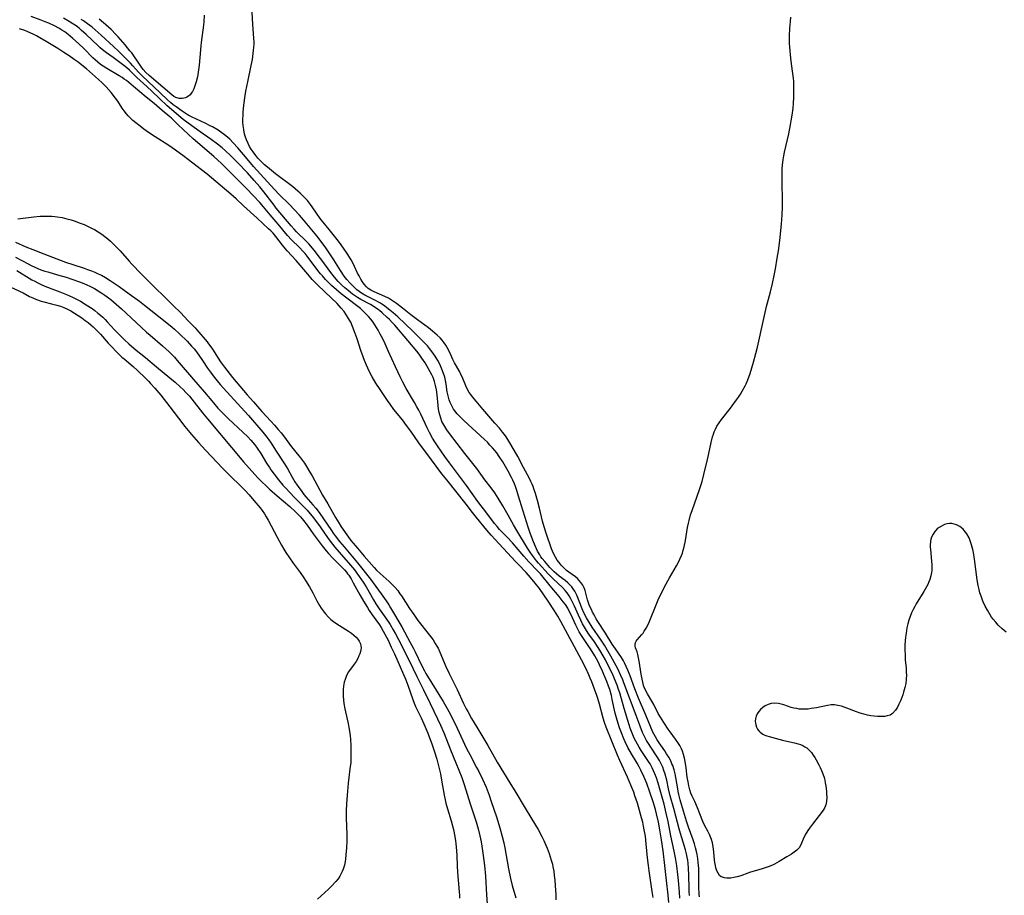
# Model space of a CAD drawing. Units: inches. Extents: x 2098843 to 2104224, y 159616 to 165068.
# Drawn here: x 2101343 to 2101544, y 161222 to 161401 of the extents above; entities that cross this region are included whole.
import ezdxf

# ---------------------------------------------------------------- set-up
doc = ezdxf.new("R2010")
doc.units = ezdxf.units.IN
doc.header["$MEASUREMENT"] = 0
doc.layers.add('c_18_T15S_R20E', color=110, linetype='Continuous')

msp = doc.modelspace()

# ---------------------------------------------------------------- linework, layer by layer
at = {"layer": 'c_18_T15S_R20E'}
for points in [[(2101481.88, 161221.78, 962), (2101481.81, 161222.27, 962), (2101481.76, 161222.8, 962), (2101481.73, 161223.35, 962), (2101481.73, 161225.77, 962), (2101481.68, 161227.56, 962), (2101481.59, 161228.8, 962), (2101481.5, 161229.62, 962), (2101481.37, 161230.43, 962), (2101481.24, 161231.06, 962), (2101481.04, 161231.82, 962), (2101480.81, 161232.58, 962), (2101480.53, 161233.42, 962), (2101479.61, 161235.98, 962), (2101479.19, 161237.22, 962), (2101478.57, 161239.26, 962), (2101477.92, 161241.55, 962), (2101477.64, 161242.67, 962), (2101477.51, 161243.26, 962), (2101477.4, 161243.85, 962), (2101477.04, 161246.13, 962), (2101476.88, 161246.9, 962), (2101476.67, 161247.73, 962), (2101476.4, 161248.55, 962), (2101476.24, 161248.93, 962), (2101475.98, 161249.52, 962), (2101475.58, 161250.26, 962), (2101475.14, 161250.98, 962), (2101474.75, 161251.58, 962), (2101473.65, 161253.17, 962), (2101473.24, 161253.79, 962), (2101472.86, 161254.43, 962), (2101472.35, 161255.38, 962), (2101471.84, 161256.52, 962), (2101470.91, 161258.81, 962), (2101469.4, 161262.33, 962), (2101468.65, 161264.23, 962), (2101467.69, 161266.88, 962), (2101467.25, 161268.03, 962), (2101466.92, 161268.8, 962), (2101466.55, 161269.54, 962), (2101466.36, 161269.89, 962), (2101465.93, 161270.59, 962), (2101464.7, 161272.34, 962), (2101464.05, 161273.33, 962), (2101462.68, 161275.55, 962), (2101461.15, 161277.93, 962), (2101460.81, 161278.5, 962), (2101460.35, 161279.3, 962), (2101460.07, 161279.84, 962), (2101459.81, 161280.37, 962), (2101459.45, 161281.16, 962), (2101459.15, 161281.94, 962), (2101459.02, 161282.34, 962), (2101458.88, 161282.88, 962), (2101458.55, 161284.23, 962), (2101458.34, 161284.82, 962), (2101458.08, 161285.35, 962), (2101457.68, 161285.92, 962), (2101457.33, 161286.32, 962), (2101456.95, 161286.68, 962), (2101456.54, 161287.02, 962), (2101455.18, 161288.02, 962), (2101454.75, 161288.36, 962), (2101454.35, 161288.72, 962), (2101453.99, 161289.07, 962), (2101453.65, 161289.44, 962), (2101453.24, 161289.94, 962), (2101452.85, 161290.47, 962), (2101452.48, 161291.04, 962), (2101452.21, 161291.53, 962), (2101451.87, 161292.26, 962), (2101451.66, 161292.79, 962), (2101450.58, 161295.94, 962), (2101450.15, 161297.26, 962), (2101449.84, 161298.42, 962), (2101449.2, 161301.07, 962), (2101448.81, 161302.59, 962), (2101448.4, 161304.05, 962), (2101448.11, 161304.97, 962), (2101447.93, 161305.46, 962), (2101447.74, 161305.95, 962), (2101447.49, 161306.52, 962), (2101447.22, 161307.08, 962), (2101445.98, 161309.33, 962), (2101444.8, 161311.58, 962), (2101444.08, 161312.86, 962), (2101442.97, 161314.72, 962), (2101442.42, 161315.59, 962), (2101442.08, 161316.09, 962), (2101441.72, 161316.57, 962), (2101441.05, 161317.38, 962), (2101440.15, 161318.4, 962), (2101437.69, 161321.26, 962), (2101436.33, 161322.9, 962), (2101435.57, 161323.78, 962), (2101435.21, 161324.22, 962), (2101434.91, 161324.63, 962), (2101434.48, 161325.4, 962), (2101434.2, 161326.01, 962), (2101433.46, 161327.8, 962), (2101433.22, 161328.34, 962), (2101432.96, 161328.87, 962), (2101431.93, 161330.66, 962), (2101431.59, 161331.36, 962), (2101430.94, 161332.8, 962), (2101430.44, 161333.8, 962), (2101430.15, 161334.31, 962), (2101429.83, 161334.79, 962), (2101429.42, 161335.3, 962), (2101428.96, 161335.78, 962), (2101428.4, 161336.31, 962), (2101427.43, 161337.16, 962), (2101426.62, 161337.79, 962), (2101424.37, 161339.43, 962), (2101423.01, 161340.49, 962), (2101421.32, 161341.84, 962), (2101420.11, 161342.77, 962), (2101419.28, 161343.35, 962), (2101418.87, 161343.61, 962), (2101418.45, 161343.85, 962), (2101417.67, 161344.23, 962), (2101415.53, 161345.14, 962), (2101414.87, 161345.48, 962), (2101414.28, 161345.87, 962), (2101413.96, 161346.15, 962), (2101413.48, 161346.7, 962), (2101413.14, 161347.2, 962), (2101412.82, 161347.73, 962), (2101412.44, 161348.41, 962), (2101412.15, 161349, 962), (2101411.55, 161350.31, 962), (2101411.25, 161350.93, 962), (2101410.82, 161351.72, 962), (2101410.02, 161353, 962), (2101409.29, 161354.09, 962), (2101408.47, 161355.24, 962), (2101407.99, 161355.85, 962), (2101406.37, 161357.84, 962), (2101404.76, 161359.78, 962), (2101404.49, 161360.13, 962), (2101403.74, 161361.2, 962), (2101402.86, 161362.51, 962), (2101402.52, 161362.99, 962), (2101401.91, 161363.77, 962), (2101401.53, 161364.21, 962), (2101401.12, 161364.63, 962), (2101400.47, 161365.25, 962), (2101399.99, 161365.68, 962), (2101398.85, 161366.61, 962), (2101395.39, 161369.24, 962), (2101393.77, 161370.57, 962), (2101393.19, 161371.07, 962), (2101392.62, 161371.58, 962), (2101392.21, 161372, 962), (2101391.84, 161372.41, 962), (2101391.4, 161372.95, 962), (2101390.85, 161373.71, 962), (2101390.48, 161374.26, 962), (2101390.13, 161374.82, 962), (2101389.81, 161375.42, 962), (2101389.5, 161376.13, 962), (2101389.25, 161376.87, 962), (2101389.05, 161377.62, 962), (2101388.93, 161378.23, 962), (2101388.82, 161379.06, 962), (2101388.78, 161379.75, 962), (2101388.78, 161380.44, 962), (2101388.8, 161381.13, 962), (2101388.83, 161381.77, 962), (2101388.98, 161383.22, 962), (2101389.24, 161385.2, 962), (2101389.38, 161386.11, 962), (2101389.54, 161387.03, 962), (2101389.74, 161387.99, 962), (2101390.46, 161391.28, 962), (2101390.7, 161392.52, 962), (2101390.8, 161393.16, 962), (2101390.95, 161394.34, 962), (2101391.01, 161395.06, 962), (2101391.04, 161395.6, 962), (2101391.04, 161396.13, 962), (2101391.02, 161396.83, 962), (2101390.78, 161399.76, 962), (2101390.6, 161403.33, 962)], [(2101475.61, 161220.63, 956), (2101475.43, 161222.17, 956), (2101475.13, 161225.15, 956), (2101474.76, 161228.18, 956), (2101474.41, 161231.17, 956), (2101474.12, 161233.4, 956), (2101473.79, 161235.48, 956), (2101473.5, 161237.01, 956), (2101473.1, 161238.73, 956), (2101472.85, 161239.63, 956), (2101472.4, 161241.15, 956), (2101471.74, 161243.16, 956), (2101471.11, 161244.89, 956), (2101470.5, 161246.33, 956), (2101469.89, 161247.62, 956), (2101469.52, 161248.32, 956), (2101469.13, 161249.03, 956), (2101468, 161250.95, 956), (2101467.27, 161252.28, 956), (2101466.7, 161253.44, 956), (2101466.42, 161254.04, 956), (2101465.95, 161255.21, 956), (2101465.55, 161256.28, 956), (2101465.26, 161257.15, 956), (2101464.92, 161258.27, 956), (2101464.67, 161259.27, 956), (2101464.07, 161262.05, 956), (2101463.88, 161262.84, 956), (2101463.54, 161264.07, 956), (2101463.32, 161264.74, 956), (2101462.95, 161265.73, 956), (2101462.38, 161267.14, 956), (2101462.08, 161267.83, 956), (2101461.49, 161269.11, 956), (2101461.17, 161269.74, 956), (2101460.51, 161270.92, 956), (2101459.6, 161272.39, 956), (2101459.18, 161273.04, 956), (2101458.07, 161274.67, 956), (2101457.68, 161275.28, 956), (2101457.35, 161275.83, 956), (2101457.05, 161276.39, 956), (2101456.64, 161277.21, 956), (2101455.6, 161279.47, 956), (2101455.31, 161280.06, 956), (2101454.99, 161280.63, 956), (2101454.51, 161281.38, 956), (2101454.09, 161281.98, 956), (2101453.68, 161282.51, 956), (2101453.26, 161283.03, 956), (2101451.41, 161285.22, 956), (2101449.42, 161287.66, 956), (2101448.84, 161288.3, 956), (2101447.07, 161290.14, 956), (2101446.06, 161291.28, 956), (2101443.71, 161294.01, 956), (2101442.64, 161295.15, 956), (2101441.09, 161296.73, 956), (2101440.6, 161297.28, 956), (2101440.08, 161297.92, 956), (2101438.48, 161300.06, 956), (2101436.68, 161302.4, 956), (2101434.35, 161305.67, 956), (2101430.89, 161310.31, 956), (2101429.96, 161311.61, 956), (2101428.46, 161313.77, 956), (2101427.9, 161314.6, 956), (2101427.45, 161315.31, 956), (2101426.8, 161316.47, 956), (2101426.31, 161317.44, 956), (2101425.02, 161320.21, 956), (2101424.6, 161321.06, 956), (2101424.24, 161321.74, 956), (2101423.76, 161322.6, 956), (2101422.07, 161325.47, 956), (2101421.37, 161326.77, 956), (2101420.86, 161327.8, 956), (2101419.89, 161329.84, 956), (2101418.41, 161333.16, 956), (2101417.78, 161334.53, 956), (2101417.28, 161335.57, 956), (2101416.77, 161336.55, 956), (2101416.33, 161337.34, 956), (2101415.65, 161338.43, 956), (2101415.29, 161338.97, 956), (2101414.85, 161339.56, 956), (2101414.38, 161340.12, 956), (2101413.79, 161340.77, 956), (2101413.18, 161341.38, 956), (2101412.76, 161341.75, 956), (2101412.23, 161342.17, 956), (2101409.96, 161343.84, 956), (2101408.81, 161344.74, 956), (2101407.83, 161345.59, 956), (2101406.85, 161346.47, 956), (2101406.28, 161347.02, 956), (2101405.61, 161347.7, 956), (2101404.97, 161348.4, 956), (2101404.61, 161348.83, 956), (2101404.05, 161349.53, 956), (2101401.84, 161352.46, 956), (2101401.43, 161352.97, 956), (2101401.01, 161353.47, 956), (2101400.28, 161354.23, 956), (2101398.67, 161355.78, 956), (2101397.88, 161356.62, 956), (2101395.93, 161358.95, 956), (2101394.3, 161360.86, 956), (2101392.95, 161362.49, 956), (2101392.2, 161363.37, 956), (2101390.94, 161364.72, 956), (2101389.41, 161366.28, 956), (2101385.94, 161369.77, 956), (2101384.32, 161371.37, 956), (2101383.66, 161372, 956), (2101382.82, 161372.75, 956), (2101378.63, 161376.37, 956), (2101375.57, 161379.2, 956), (2101374.23, 161380.56, 956), (2101373.89, 161380.87, 956), (2101372.28, 161382.17, 956), (2101370.7, 161383.54, 956), (2101369.05, 161384.87, 956), (2101366.48, 161387.02, 956), (2101365.01, 161388.22, 956), (2101364.59, 161388.54, 956), (2101364.16, 161388.84, 956), (2101363.55, 161389.22, 956), (2101361.04, 161390.68, 956), (2101360.3, 161391.16, 956), (2101359.76, 161391.53, 956), (2101359.19, 161391.98, 956), (2101358.64, 161392.46, 956), (2101358.2, 161392.87, 956), (2101356.32, 161394.75, 956), (2101355.23, 161395.79, 956), (2101354.12, 161396.82, 956), (2101353.15, 161397.65, 956), (2101352.47, 161398.15, 956), (2101351.88, 161398.55, 956), (2101351.26, 161398.91, 956), (2101350.33, 161399.4, 956), (2101349.17, 161399.93, 956), (2101348.48, 161400.22, 956), (2101347.44, 161400.62, 956), (2101345.63, 161401.29, 956)], [(2101477.87, 161221.55, 958), (2101477.74, 161222.75, 958), (2101477.56, 161225.16, 958), (2101477.45, 161226.35, 958), (2101477.22, 161228.15, 958), (2101476.97, 161229.74, 958), (2101476.71, 161231.13, 958), (2101476.03, 161234.21, 958), (2101475.43, 161237.17, 958), (2101475.07, 161238.85, 958), (2101474.63, 161240.67, 958), (2101473.84, 161243.57, 958), (2101473.44, 161244.95, 958), (2101473.07, 161246.08, 958), (2101472.75, 161246.89, 958), (2101472.49, 161247.5, 958), (2101472.21, 161248.09, 958), (2101471.76, 161248.92, 958), (2101471.45, 161249.43, 958), (2101469.97, 161251.67, 958), (2101469.57, 161252.31, 958), (2101469.22, 161252.91, 958), (2101468.89, 161253.51, 958), (2101468.55, 161254.16, 958), (2101468.24, 161254.83, 958), (2101467.98, 161255.48, 958), (2101467.74, 161256.16, 958), (2101467.51, 161256.85, 958), (2101466.51, 161260.2, 958), (2101465.58, 161263.42, 958), (2101465.36, 161264.11, 958), (2101465.07, 161264.95, 958), (2101464.55, 161266.28, 958), (2101464.09, 161267.3, 958), (2101463.26, 161268.99, 958), (2101462.66, 161270.14, 958), (2101462.2, 161270.97, 958), (2101461.54, 161272.11, 958), (2101461.06, 161272.87, 958), (2101460.42, 161273.8, 958), (2101459.31, 161275.35, 958), (2101458.78, 161276.14, 958), (2101458.4, 161276.76, 958), (2101458, 161277.49, 958), (2101457.63, 161278.23, 958), (2101457.17, 161279.24, 958), (2101456.35, 161281.1, 958), (2101455.92, 161282.01, 958), (2101455.65, 161282.54, 958), (2101455.28, 161283.17, 958), (2101454.87, 161283.77, 958), (2101454.47, 161284.27, 958), (2101453.93, 161284.85, 958), (2101452.03, 161286.64, 958), (2101451.03, 161287.68, 958), (2101449.02, 161289.87, 958), (2101448.62, 161290.34, 958), (2101448.2, 161290.86, 958), (2101447.8, 161291.41, 958), (2101447.33, 161292.1, 958), (2101446.81, 161292.92, 958), (2101444.6, 161296.53, 958), (2101443.96, 161297.65, 958), (2101442.86, 161299.65, 958), (2101441.78, 161301.52, 958), (2101440.83, 161303.1, 958), (2101440.11, 161304.2, 958), (2101439.4, 161305.19, 958), (2101438.12, 161306.84, 958), (2101436.43, 161309.13, 958), (2101434, 161312.21, 958), (2101430.87, 161316.25, 958), (2101430.34, 161316.99, 958), (2101429.9, 161317.69, 958), (2101429.51, 161318.41, 958), (2101429.35, 161318.75, 958), (2101429.1, 161319.41, 958), (2101428.89, 161320.08, 958), (2101428.77, 161320.57, 958), (2101428.65, 161321.24, 958), (2101428.55, 161321.99, 958), (2101428.35, 161324.13, 958), (2101428.21, 161325.16, 958), (2101428.05, 161326.03, 958), (2101427.82, 161326.87, 958), (2101427.52, 161327.67, 958), (2101427.26, 161328.25, 958), (2101426.61, 161329.48, 958), (2101425.91, 161330.68, 958), (2101425.26, 161331.66, 958), (2101424.7, 161332.43, 958), (2101424.23, 161333.06, 958), (2101422.42, 161335.24, 958), (2101419.72, 161338.36, 958), (2101419.2, 161338.94, 958), (2101418.63, 161339.52, 958), (2101418.17, 161339.96, 958), (2101417.17, 161340.87, 958), (2101416.62, 161341.33, 958), (2101416.19, 161341.66, 958), (2101415.34, 161342.21, 958), (2101414.75, 161342.56, 958), (2101412.8, 161343.63, 958), (2101412.14, 161344.03, 958), (2101411.12, 161344.71, 958), (2101410.21, 161345.41, 958), (2101409.53, 161346, 958), (2101408.87, 161346.62, 958), (2101408.22, 161347.28, 958), (2101407.45, 161348.15, 958), (2101406.67, 161349.12, 958), (2101404.86, 161351.63, 958), (2101404.34, 161352.32, 958), (2101403.58, 161353.31, 958), (2101402.63, 161354.47, 958), (2101402.2, 161354.95, 958), (2101401.75, 161355.42, 958), (2101399.7, 161357.43, 958), (2101399.2, 161357.95, 958), (2101398.61, 161358.63, 958), (2101395.57, 161362.25, 958), (2101395.11, 161362.82, 958), (2101393.06, 161365.52, 958), (2101392.25, 161366.54, 958), (2101391.09, 161367.86, 958), (2101389.67, 161369.43, 958), (2101387.65, 161371.55, 958), (2101386.27, 161372.95, 958), (2101385.2, 161373.94, 958), (2101384.54, 161374.5, 958), (2101383.56, 161375.28, 958), (2101382.28, 161376.22, 958), (2101380.04, 161377.79, 958), (2101377.58, 161379.54, 958), (2101376.56, 161380.32, 958), (2101373.32, 161383.11, 958), (2101371.79, 161384.57, 958), (2101370.24, 161386.01, 958), (2101369.16, 161387.05, 958), (2101367.17, 161388.88, 958), (2101365.62, 161390.39, 958), (2101365.09, 161390.86, 958), (2101364.52, 161391.32, 958), (2101363.4, 161392.16, 958), (2101362.33, 161392.94, 958), (2101360.98, 161393.89, 958), (2101360.42, 161394.31, 958), (2101359.68, 161394.92, 958), (2101359.27, 161395.3, 958), (2101356.84, 161397.61, 958), (2101355.81, 161398.54, 958), (2101355.36, 161398.91, 958), (2101354.75, 161399.37, 958), (2101354.12, 161399.81, 958), (2101353.36, 161400.28, 958), (2101352.2, 161400.94, 958)], [(2101479.84, 161222.06, 960), (2101479.76, 161222.92, 960), (2101479.74, 161223.43, 960), (2101479.7, 161226.25, 960), (2101479.64, 161227.64, 960), (2101479.54, 161228.6, 960), (2101479.44, 161229.26, 960), (2101479.32, 161229.92, 960), (2101479.18, 161230.58, 960), (2101478.98, 161231.37, 960), (2101477.79, 161235.41, 960), (2101476.64, 161239.8, 960), (2101475.89, 161242.42, 960), (2101475.56, 161243.79, 960), (2101475.17, 161245.61, 960), (2101474.86, 161246.79, 960), (2101474.61, 161247.56, 960), (2101474.35, 161248.24, 960), (2101474.05, 161248.9, 960), (2101473.68, 161249.6, 960), (2101473.22, 161250.35, 960), (2101471.9, 161252.32, 960), (2101471.43, 161253.06, 960), (2101471.06, 161253.69, 960), (2101470.72, 161254.34, 960), (2101470.25, 161255.32, 960), (2101469.74, 161256.58, 960), (2101468.94, 161258.8, 960), (2101466.45, 161265.45, 960), (2101466.22, 161266.05, 960), (2101465.77, 161267.08, 960), (2101465.27, 161268.13, 960), (2101464.87, 161268.88, 960), (2101463.75, 161270.88, 960), (2101462.45, 161273.1, 960), (2101461.65, 161274.33, 960), (2101459.95, 161276.8, 960), (2101459.21, 161277.98, 960), (2101458.82, 161278.67, 960), (2101458.29, 161279.74, 960), (2101457.96, 161280.5, 960), (2101456.84, 161283.28, 960), (2101456.68, 161283.61, 960), (2101456.41, 161284.12, 960), (2101456.11, 161284.61, 960), (2101455.82, 161284.99, 960), (2101455.51, 161285.34, 960), (2101455, 161285.84, 960), (2101454.46, 161286.29, 960), (2101453.26, 161287.21, 960), (2101452.71, 161287.65, 960), (2101452.25, 161288.06, 960), (2101451.9, 161288.4, 960), (2101451.35, 161288.97, 960), (2101450.29, 161290.15, 960), (2101449.78, 161290.77, 960), (2101449.53, 161291.12, 960), (2101449.27, 161291.52, 960), (2101448.84, 161292.3, 960), (2101448.42, 161293.24, 960), (2101448.04, 161294.17, 960), (2101447.36, 161295.95, 960), (2101446.92, 161297.2, 960), (2101445.19, 161302.61, 960), (2101444.52, 161304.86, 960), (2101444.33, 161305.44, 960), (2101444.12, 161306.01, 960), (2101443.8, 161306.75, 960), (2101443.55, 161307.28, 960), (2101442.83, 161308.59, 960), (2101441.73, 161310.48, 960), (2101441.02, 161311.58, 960), (2101440.5, 161312.32, 960), (2101440.13, 161312.8, 960), (2101439.65, 161313.37, 960), (2101439.14, 161313.93, 960), (2101438.6, 161314.49, 960), (2101438.05, 161315.04, 960), (2101433.81, 161318.96, 960), (2101433.02, 161319.72, 960), (2101432.48, 161320.29, 960), (2101431.98, 161320.89, 960), (2101431.73, 161321.26, 960), (2101431.57, 161321.52, 960), (2101431.3, 161322.02, 960), (2101431.04, 161322.58, 960), (2101430.83, 161323.16, 960), (2101430.67, 161323.7, 960), (2101430.54, 161324.24, 960), (2101430.44, 161324.79, 960), (2101430.22, 161326.31, 960), (2101430.08, 161327.08, 960), (2101429.91, 161327.79, 960), (2101429.68, 161328.49, 960), (2101429.34, 161329.39, 960), (2101429.02, 161330.1, 960), (2101428.75, 161330.66, 960), (2101428.5, 161331.13, 960), (2101427.95, 161332.02, 960), (2101427.27, 161333.01, 960), (2101426.84, 161333.58, 960), (2101426.38, 161334.12, 960), (2101425.92, 161334.62, 960), (2101424.93, 161335.66, 960), (2101423.43, 161337.14, 960), (2101420.34, 161340.07, 960), (2101419.39, 161340.89, 960), (2101418.75, 161341.43, 960), (2101418.11, 161341.93, 960), (2101417.61, 161342.3, 960), (2101417.09, 161342.65, 960), (2101416.65, 161342.92, 960), (2101415.63, 161343.47, 960), (2101414.18, 161344.18, 960), (2101413.63, 161344.47, 960), (2101412.96, 161344.88, 960), (2101412.48, 161345.22, 960), (2101412.02, 161345.59, 960), (2101411.35, 161346.19, 960), (2101410.96, 161346.58, 960), (2101410.58, 161346.98, 960), (2101409.97, 161347.68, 960), (2101409.42, 161348.39, 960), (2101408.69, 161349.48, 960), (2101407.31, 161351.68, 960), (2101406.36, 161353.14, 960), (2101405.67, 161354.13, 960), (2101404.73, 161355.42, 960), (2101403.83, 161356.59, 960), (2101401.1, 161359.87, 960), (2101400.3, 161360.8, 960), (2101399.25, 161361.95, 960), (2101398.25, 161362.99, 960), (2101396.18, 161365.01, 960), (2101395.24, 161366, 960), (2101390.96, 161370.72, 960), (2101389.62, 161372.26, 960), (2101387.7, 161374.53, 960), (2101386.8, 161375.56, 960), (2101386.09, 161376.29, 960), (2101385.7, 161376.65, 960), (2101385.29, 161376.99, 960), (2101384.77, 161377.38, 960), (2101383.7, 161378.11, 960), (2101382.54, 161378.8, 960), (2101382.12, 161379.04, 960), (2101381.06, 161379.57, 960), (2101378.39, 161380.78, 960), (2101377.72, 161381.13, 960), (2101377.39, 161381.32, 960), (2101376.39, 161381.98, 960), (2101375.14, 161382.88, 960), (2101374.57, 161383.31, 960), (2101373.99, 161383.79, 960), (2101373.4, 161384.32, 960), (2101371.9, 161385.74, 960), (2101368.2, 161389.19, 960), (2101367.48, 161389.93, 960), (2101366.36, 161391.21, 960), (2101365.82, 161391.81, 960), (2101365.25, 161392.4, 960), (2101363.43, 161394.21, 960), (2101362.39, 161395.2, 960), (2101359.9, 161397.47, 960), (2101358.02, 161399.1, 960), (2101357.11, 161399.82, 960), (2101356.29, 161400.4, 960), (2101355.8, 161400.71, 960)], [(2101380.89, 161401.58, 962), (2101380.79, 161400.24, 962), (2101380.72, 161399.56, 962), (2101380.23, 161395.99, 962), (2101380.17, 161395.34, 962), (2101380.01, 161392.97, 962), (2101379.84, 161391.38, 962), (2101379.64, 161389.95, 962), (2101379.48, 161389.03, 962), (2101379.25, 161387.98, 962), (2101379, 161387.17, 962), (2101378.76, 161386.58, 962), (2101378.48, 161386.03, 962), (2101378.32, 161385.76, 962), (2101378.01, 161385.36, 962), (2101377.67, 161385.04, 962), (2101377.34, 161384.83, 962), (2101377.05, 161384.7, 962), (2101376.37, 161384.57, 962), (2101375.76, 161384.61, 962), (2101375.08, 161384.81, 962), (2101374.7, 161385.01, 962), (2101374.26, 161385.32, 962), (2101372.46, 161386.88, 962), (2101369.64, 161389.28, 962), (2101368.97, 161389.91, 962), (2101368.45, 161390.5, 962), (2101367.98, 161391.15, 962), (2101367.28, 161392.21, 962), (2101366.69, 161393.07, 962), (2101366.09, 161393.89, 962), (2101365.74, 161394.33, 962), (2101364.77, 161395.51, 962), (2101363.36, 161397.13, 962), (2101362.88, 161397.63, 962), (2101361.89, 161398.62, 962), (2101360.82, 161399.61, 962), (2101360.33, 161400.03, 962), (2101359.44, 161400.73, 962)], [(2101544.37, 161275.77, 964), (2101543.57, 161276.45, 964), (2101542.77, 161277.2, 964), (2101542.23, 161277.8, 964), (2101541.71, 161278.44, 964), (2101541.41, 161278.86, 964), (2101540.82, 161279.76, 964), (2101540.54, 161280.24, 964), (2101540.08, 161281.1, 964), (2101539.67, 161281.98, 964), (2101539.55, 161282.28, 964), (2101539.24, 161283.14, 964), (2101539.03, 161283.81, 964), (2101538.85, 161284.48, 964), (2101538.67, 161285.27, 964), (2101538.46, 161286.41, 964), (2101537.9, 161290.63, 964), (2101537.68, 161291.99, 964), (2101537.55, 161292.65, 964), (2101537.32, 161293.6, 964), (2101537.13, 161294.21, 964), (2101536.8, 161295.02, 964), (2101536.36, 161295.81, 964), (2101535.83, 161296.51, 964), (2101535.59, 161296.77, 964), (2101534.93, 161297.3, 964), (2101534.22, 161297.67, 964), (2101533.76, 161297.82, 964), (2101533.29, 161297.9, 964), (2101532.8, 161297.9, 964), (2101532.32, 161297.83, 964), (2101531.8, 161297.69, 964), (2101531.29, 161297.48, 964), (2101530.72, 161297.14, 964), (2101530.31, 161296.81, 964), (2101529.84, 161296.32, 964), (2101529.46, 161295.76, 964), (2101529.17, 161295.17, 964), (2101529.02, 161294.73, 964), (2101528.92, 161294.27, 964), (2101528.86, 161293.54, 964), (2101528.87, 161293.08, 964), (2101528.91, 161292.6, 964), (2101529.14, 161290.27, 964), (2101529.2, 161289.48, 964), (2101529.21, 161288.7, 964), (2101529.19, 161288.36, 964), (2101529.14, 161287.95, 964), (2101529, 161287.23, 964), (2101528.8, 161286.52, 964), (2101528.61, 161286.01, 964), (2101528.4, 161285.51, 964), (2101528.16, 161285.03, 964), (2101527.6, 161284.05, 964), (2101526.05, 161281.56, 964), (2101525.73, 161281, 964), (2101525.4, 161280.37, 964), (2101525.1, 161279.73, 964), (2101524.79, 161278.98, 964), (2101524.53, 161278.22, 964), (2101524.31, 161277.45, 964), (2101524.14, 161276.66, 964), (2101523.95, 161275.54, 964), (2101523.85, 161274.78, 964), (2101523.79, 161274.02, 964), (2101523.74, 161273.12, 964), (2101523.73, 161272.25, 964), (2101523.76, 161271, 964), (2101523.8, 161270.14, 964), (2101523.95, 161268.41, 964), (2101524.01, 161267.47, 964), (2101524.02, 161267.13, 964), (2101523.97, 161266.1, 964), (2101523.88, 161265.29, 964), (2101523.72, 161264.5, 964), (2101523.46, 161263.52, 964), (2101523.28, 161262.96, 964), (2101523.08, 161262.44, 964), (2101522.8, 161261.77, 964), (2101522.51, 161261.12, 964), (2101522.19, 161260.48, 964), (2101521.78, 161259.84, 964), (2101521.21, 161259.21, 964), (2101520.69, 161258.87, 964), (2101520.14, 161258.68, 964), (2101519.66, 161258.59, 964), (2101519.17, 161258.55, 964), (2101518.65, 161258.55, 964), (2101518.11, 161258.57, 964), (2101517.46, 161258.63, 964), (2101516.79, 161258.73, 964), (2101516.12, 161258.87, 964), (2101515.6, 161258.99, 964), (2101514.61, 161259.27, 964), (2101513.84, 161259.54, 964), (2101511.89, 161260.28, 964), (2101510.8, 161260.65, 964), (2101510.03, 161260.84, 964), (2101509.38, 161260.93, 964), (2101508.7, 161260.93, 964), (2101507.92, 161260.82, 964), (2101505.67, 161260.37, 964), (2101504.64, 161260.19, 964), (2101503.97, 161260.1, 964), (2101503.29, 161260.06, 964), (2101502.73, 161260.06, 964), (2101502.18, 161260.1, 964), (2101501.66, 161260.17, 964), (2101501.1, 161260.28, 964), (2101500.56, 161260.42, 964), (2101499.04, 161260.94, 964), (2101498.5, 161261.11, 964), (2101497.96, 161261.23, 964), (2101497.16, 161261.29, 964), (2101496.43, 161261.2, 964), (2101495.83, 161261.02, 964), (2101495.26, 161260.77, 964), (2101494.74, 161260.44, 964), (2101494.28, 161260.02, 964), (2101493.92, 161259.59, 964), (2101493.63, 161259.12, 964), (2101493.41, 161258.63, 964), (2101493.27, 161258.12, 964), (2101493.22, 161257.65, 964), (2101493.25, 161257.19, 964), (2101493.31, 161256.85, 964), (2101493.46, 161256.39, 964), (2101493.68, 161255.96, 964), (2101493.93, 161255.64, 964), (2101494.22, 161255.36, 964), (2101494.77, 161254.98, 964), (2101495.16, 161254.79, 964), (2101495.57, 161254.63, 964), (2101496.04, 161254.48, 964), (2101497.29, 161254.13, 964), (2101498.74, 161253.75, 964), (2101500.29, 161253.38, 964), (2101501.23, 161253.18, 964), (2101501.94, 161253.01, 964), (2101502.45, 161252.85, 964), (2101502.94, 161252.64, 964), (2101503.33, 161252.42, 964), (2101503.7, 161252.16, 964), (2101504.27, 161251.64, 964), (2101504.66, 161251.2, 964), (2101505.01, 161250.71, 964), (2101505.33, 161250.22, 964), (2101505.61, 161249.74, 964), (2101506.15, 161248.75, 964), (2101506.43, 161248.19, 964), (2101506.73, 161247.54, 964), (2101506.99, 161246.88, 964), (2101507.24, 161246.11, 964), (2101507.37, 161245.59, 964), (2101507.48, 161245.07, 964), (2101507.6, 161244.37, 964), (2101507.72, 161243.37, 964), (2101507.77, 161242.74, 964), (2101507.79, 161242.13, 964), (2101507.76, 161241.22, 964), (2101507.62, 161240.57, 964), (2101507.33, 161239.91, 964), (2101506.91, 161239.28, 964), (2101504.89, 161236.65, 964), (2101504.26, 161235.79, 964), (2101503.95, 161235.34, 964), (2101503.52, 161234.64, 964), (2101503.21, 161234.05, 964), (2101502.41, 161232.24, 964), (2101502.15, 161231.82, 964), (2101501.69, 161231.31, 964), (2101501.17, 161230.9, 964), (2101500.59, 161230.5, 964), (2101499.67, 161229.93, 964), (2101498.1, 161229, 964), (2101497.12, 161228.48, 964), (2101496.71, 161228.29, 964), (2101495.88, 161227.94, 964), (2101495.04, 161227.62, 964), (2101494.39, 161227.41, 964), (2101492.28, 161226.82, 964), (2101491.7, 161226.64, 964), (2101490.26, 161226.11, 964), (2101489.54, 161225.89, 964), (2101488.82, 161225.72, 964), (2101488.25, 161225.63, 964), (2101487.81, 161225.59, 964), (2101487.39, 161225.59, 964), (2101486.93, 161225.65, 964), (2101486.51, 161225.78, 964), (2101486.26, 161225.91, 964), (2101485.96, 161226.17, 964), (2101485.65, 161226.6, 964), (2101485.39, 161227.11, 964), (2101485.2, 161227.7, 964), (2101485.08, 161228.21, 964), (2101484.98, 161228.77, 964), (2101484.91, 161229.35, 964), (2101484.77, 161230.89, 964), (2101484.61, 161232.09, 964), (2101484.49, 161232.79, 964), (2101484.3, 161233.46, 964), (2101484.19, 161233.8, 964), (2101483.88, 161234.5, 964), (2101483.53, 161235.19, 964), (2101482.94, 161236.25, 964), (2101482.51, 161237.19, 964), (2101481.43, 161239.98, 964), (2101480.88, 161241.23, 964), (2101480.35, 161242.33, 964), (2101480.09, 161242.95, 964), (2101479.85, 161243.64, 964), (2101479.66, 161244.42, 964), (2101479.51, 161245.23, 964), (2101479.36, 161246.23, 964), (2101479.13, 161248.08, 964), (2101478.93, 161249.39, 964), (2101478.78, 161250.11, 964), (2101478.6, 161250.82, 964), (2101478.37, 161251.51, 964), (2101478.17, 161251.96, 964), (2101477.83, 161252.64, 964), (2101477.43, 161253.3, 964), (2101476.99, 161253.93, 964), (2101475.87, 161255.43, 964), (2101475.49, 161255.98, 964), (2101474.58, 161257.32, 964), (2101473.88, 161258.43, 964), (2101473.45, 161259.2, 964), (2101472.53, 161261, 964), (2101472.15, 161261.68, 964), (2101471.27, 161263.17, 964), (2101470.93, 161263.8, 964), (2101470.6, 161264.54, 964), (2101470.46, 161264.92, 964), (2101470.28, 161265.55, 964), (2101470.13, 161266.19, 964), (2101469.94, 161267.22, 964), (2101469.54, 161269.88, 964), (2101469.28, 161271.19, 964), (2101469.12, 161271.79, 964), (2101468.82, 161272.6, 964), (2101468.72, 161272.97, 964), (2101468.71, 161273.3, 964), (2101468.8, 161273.68, 964), (2101468.94, 161273.94, 964), (2101469.12, 161274.19, 964), (2101470.07, 161275.26, 964), (2101470.34, 161275.59, 964), (2101470.6, 161275.95, 964), (2101471.01, 161276.6, 964), (2101471.32, 161277.19, 964), (2101471.6, 161277.82, 964), (2101473.15, 161281.66, 964), (2101473.59, 161282.68, 964), (2101473.96, 161283.45, 964), (2101474.34, 161284.21, 964), (2101475.08, 161285.63, 964), (2101475.74, 161286.82, 964), (2101477.17, 161289.31, 964), (2101477.5, 161289.91, 964), (2101477.86, 161290.64, 964), (2101478.18, 161291.38, 964), (2101478.36, 161291.86, 964), (2101478.55, 161292.52, 964), (2101478.72, 161293.18, 964), (2101478.97, 161294.45, 964), (2101479.39, 161297.1, 964), (2101479.58, 161297.98, 964), (2101479.72, 161298.56, 964), (2101480.04, 161299.69, 964), (2101480.33, 161300.59, 964), (2101481.86, 161304.83, 964), (2101482.15, 161305.7, 964), (2101482.39, 161306.49, 964), (2101482.76, 161307.93, 964), (2101483.48, 161310.95, 964), (2101483.76, 161312.21, 964), (2101484.22, 161314.45, 964), (2101484.52, 161315.61, 964), (2101484.68, 161316.14, 964), (2101484.87, 161316.64, 964), (2101485.08, 161317.14, 964), (2101485.4, 161317.79, 964), (2101485.84, 161318.48, 964), (2101486.33, 161319.16, 964), (2101488.15, 161321.44, 964), (2101488.88, 161322.39, 964), (2101489.41, 161323.11, 964), (2101489.82, 161323.7, 964), (2101490.21, 161324.3, 964), (2101490.57, 161324.9, 964), (2101491.14, 161325.97, 964), (2101491.35, 161326.42, 964), (2101491.71, 161327.24, 964), (2101492.18, 161328.54, 964), (2101492.55, 161329.67, 964), (2101492.89, 161330.82, 964), (2101493.35, 161332.56, 964), (2101493.66, 161333.9, 964), (2101494.82, 161339.13, 964), (2101495.54, 161342.14, 964), (2101496.3, 161345.17, 964), (2101496.7, 161346.88, 964), (2101497.05, 161348.47, 964), (2101497.32, 161349.88, 964), (2101497.71, 161352.01, 964), (2101497.96, 161353.53, 964), (2101498.23, 161355.63, 964), (2101498.56, 161358.98, 964), (2101498.7, 161360.88, 964), (2101498.76, 161362.44, 964), (2101498.77, 161363.87, 964), (2101498.7, 161367.39, 964), (2101498.7, 161368.52, 964), (2101498.73, 161370.28, 964), (2101498.82, 161371.57, 964), (2101498.89, 161372.1, 964), (2101499.01, 161372.86, 964), (2101499.15, 161373.61, 964), (2101500.06, 161377.4, 964), (2101500.43, 161379.21, 964), (2101500.57, 161380, 964), (2101500.75, 161381.19, 964), (2101500.92, 161382.63, 964), (2101500.99, 161383.54, 964), (2101501.07, 161384.88, 964), (2101501.1, 161386.31, 964), (2101501.09, 161387.15, 964), (2101501.05, 161388.02, 964), (2101501, 161388.75, 964), (2101500.84, 161390.13, 964), (2101500.53, 161392.22, 964), (2101500.37, 161393.48, 964), (2101500.3, 161394.27, 964), (2101500.25, 161395.07, 964), (2101500.22, 161395.86, 964), (2101500.22, 161397.27, 964), (2101500.28, 161398.95, 964), (2101500.38, 161400.25, 964), (2101500.49, 161401.19, 964)], [(2101472.39, 161221.66, 954), (2101472.19, 161222.88, 954), (2101471.57, 161227.09, 954), (2101471.43, 161228.18, 954), (2101471.25, 161229.76, 954), (2101470.98, 161232.64, 954), (2101470.81, 161234.14, 954), (2101470.6, 161235.44, 954), (2101470.45, 161236.24, 954), (2101470.27, 161237.05, 954), (2101470.05, 161237.92, 954), (2101469.65, 161239.39, 954), (2101469.19, 161240.88, 954), (2101468.68, 161242.4, 954), (2101468.43, 161243.12, 954), (2101467.86, 161244.6, 954), (2101467.2, 161246.17, 954), (2101465.63, 161249.61, 954), (2101465.15, 161250.71, 954), (2101462.84, 161256.4, 954), (2101462.51, 161257.37, 954), (2101462.23, 161258.26, 954), (2101461.48, 161261.12, 954), (2101461.14, 161262.24, 954), (2101460.93, 161262.87, 954), (2101460.45, 161264.17, 954), (2101459.88, 161265.65, 954), (2101459.57, 161266.38, 954), (2101459.26, 161267.1, 954), (2101458.65, 161268.41, 954), (2101457.76, 161270.16, 954), (2101453.57, 161277.94, 954), (2101452.95, 161279.05, 954), (2101452.3, 161280.1, 954), (2101450.97, 161282.11, 954), (2101449.21, 161284.65, 954), (2101448.35, 161285.76, 954), (2101447.41, 161286.89, 954), (2101446.48, 161287.95, 954), (2101444.85, 161289.62, 954), (2101444.31, 161290.19, 954), (2101439.38, 161295.53, 954), (2101438.49, 161296.58, 954), (2101436.39, 161299.14, 954), (2101435.57, 161300.18, 954), (2101434.26, 161301.88, 954), (2101430.32, 161306.8, 954), (2101429.35, 161308.06, 954), (2101427.19, 161310.91, 954), (2101424.65, 161314.35, 954), (2101422.99, 161316.77, 954), (2101422.15, 161317.94, 954), (2101421.27, 161319.06, 954), (2101419.56, 161321.18, 954), (2101418.76, 161322.25, 954), (2101418.24, 161322.99, 954), (2101416.72, 161325.24, 954), (2101415.86, 161326.57, 954), (2101415.11, 161327.86, 954), (2101414.53, 161328.98, 954), (2101413.94, 161330.24, 954), (2101413.55, 161331.16, 954), (2101413.27, 161331.89, 954), (2101412.79, 161333.22, 954), (2101412.03, 161335.58, 954), (2101411.65, 161336.7, 954), (2101411.13, 161338.09, 954), (2101410.74, 161338.96, 954), (2101410.51, 161339.4, 954), (2101410.11, 161340.08, 954), (2101409.76, 161340.62, 954), (2101409.39, 161341.13, 954), (2101408.83, 161341.83, 954), (2101408.4, 161342.3, 954), (2101407.95, 161342.76, 954), (2101405.56, 161345.09, 954), (2101403.93, 161346.65, 954), (2101403.41, 161347.16, 954), (2101402.9, 161347.71, 954), (2101401.99, 161348.74, 954), (2101399.6, 161351.52, 954), (2101397.81, 161353.52, 954), (2101397.47, 161353.91, 954), (2101396.83, 161354.71, 954), (2101395.5, 161356.47, 954), (2101395.22, 161356.8, 954), (2101394.96, 161357.1, 954), (2101394.44, 161357.63, 954), (2101394.01, 161358.04, 954), (2101391.7, 161360.17, 954), (2101388.92, 161362.67, 954), (2101387.37, 161364.11, 954), (2101386.33, 161365.05, 954), (2101384.16, 161366.91, 954), (2101381.48, 161369.14, 954), (2101380.33, 161370.07, 954), (2101376.78, 161372.79, 954), (2101375.04, 161374.08, 954), (2101373.66, 161375.02, 954), (2101370.88, 161376.77, 954), (2101369.53, 161377.66, 954), (2101368.58, 161378.33, 954), (2101367.8, 161378.91, 954), (2101366.91, 161379.62, 954), (2101366.33, 161380.12, 954), (2101365.78, 161380.65, 954), (2101365.38, 161381.07, 954), (2101365.02, 161381.49, 954), (2101364.59, 161382.05, 954), (2101364.18, 161382.63, 954), (2101363.24, 161384.02, 954), (2101362.8, 161384.64, 954), (2101361.88, 161385.8, 954), (2101360.9, 161386.94, 954), (2101360.49, 161387.37, 954), (2101360.06, 161387.79, 954), (2101359.35, 161388.44, 954), (2101356.85, 161390.61, 954), (2101356.26, 161391.1, 954), (2101355.16, 161391.96, 954), (2101354.4, 161392.53, 954), (2101353.34, 161393.28, 954), (2101352.27, 161393.98, 954), (2101351.04, 161394.75, 954), (2101348.63, 161396.23, 954), (2101347.36, 161396.98, 954), (2101346.67, 161397.36, 954), (2101345.98, 161397.71, 954), (2101344.89, 161398.21, 954), (2101344.31, 161398.45, 954), (2101343.25, 161398.81, 954)], [(2101342.85, 161360.06, 954), (2101346.13, 161360.48, 954), (2101347.44, 161360.58, 954), (2101348.01, 161360.61, 954), (2101348.92, 161360.61, 954), (2101349.82, 161360.58, 954), (2101350.4, 161360.53, 954), (2101350.93, 161360.46, 954), (2101351.89, 161360.29, 954), (2101352.84, 161360.07, 954), (2101353.74, 161359.82, 954), (2101354.58, 161359.54, 954), (2101355.42, 161359.25, 954), (2101356.39, 161358.87, 954), (2101356.98, 161358.61, 954), (2101358.04, 161358.1, 954), (2101358.51, 161357.85, 954), (2101359.24, 161357.43, 954), (2101359.98, 161356.93, 954), (2101360.6, 161356.46, 954), (2101361.2, 161355.97, 954), (2101361.77, 161355.47, 954), (2101362.75, 161354.55, 954), (2101363.27, 161354.02, 954), (2101363.75, 161353.5, 954), (2101365.58, 161351.41, 954), (2101366.11, 161350.82, 954), (2101368.02, 161348.8, 954), (2101369.04, 161347.78, 954), (2101370.52, 161346.33, 954), (2101373.07, 161343.86, 954), (2101374.53, 161342.39, 954), (2101376.09, 161340.87, 954), (2101377.55, 161339.3, 954), (2101379.01, 161337.79, 954), (2101379.37, 161337.38, 954), (2101381.45, 161335, 954), (2101381.78, 161334.59, 954), (2101382.26, 161333.93, 954), (2101382.54, 161333.5, 954), (2101383.73, 161331.63, 954), (2101384.21, 161330.92, 954), (2101385.03, 161329.81, 954), (2101386.67, 161327.69, 954), (2101388.16, 161325.96, 954), (2101389.62, 161324.18, 954), (2101390.94, 161322.71, 954), (2101392.15, 161321.29, 954), (2101392.64, 161320.74, 954), (2101394.44, 161318.82, 954), (2101395.21, 161317.98, 954), (2101395.96, 161317.11, 954), (2101396.56, 161316.38, 954), (2101397.02, 161315.79, 954), (2101398.7, 161313.55, 954), (2101400.19, 161311.73, 954), (2101400.52, 161311.31, 954), (2101400.92, 161310.77, 954), (2101401.3, 161310.21, 954), (2101401.74, 161309.52, 954), (2101402.44, 161308.36, 954), (2101402.86, 161307.63, 954), (2101404.99, 161303.73, 954), (2101406.07, 161301.91, 954), (2101407.62, 161299.16, 954), (2101408.31, 161298.05, 954), (2101408.82, 161297.27, 954), (2101410.3, 161295.14, 954), (2101410.79, 161294.49, 954), (2101411.27, 161293.91, 954), (2101412.15, 161292.89, 954), (2101413.52, 161291.26, 954), (2101415.53, 161288.97, 954), (2101416.02, 161288.44, 954), (2101416.72, 161287.76, 954), (2101418.55, 161286.13, 954), (2101419.14, 161285.57, 954), (2101419.82, 161284.85, 954), (2101420.32, 161284.24, 954), (2101420.79, 161283.61, 954), (2101421.09, 161283.18, 954), (2101422.74, 161280.56, 954), (2101423.58, 161279.34, 954), (2101424.46, 161278.17, 954), (2101426.55, 161275.52, 954), (2101427.53, 161274.19, 954), (2101427.99, 161273.48, 954), (2101428.32, 161272.91, 954), (2101428.54, 161272.48, 954), (2101428.89, 161271.72, 954), (2101430.13, 161268.79, 954), (2101430.81, 161267.31, 954), (2101432.45, 161264.09, 954), (2101433.77, 161261.24, 954), (2101434.31, 161260.14, 954), (2101434.61, 161259.58, 954), (2101435.4, 161258.18, 954), (2101436.43, 161256.4, 954), (2101438.7, 161252.66, 954), (2101440.63, 161249.23, 954), (2101443.19, 161245.04, 954), (2101444.4, 161243.09, 954), (2101446.08, 161240.25, 954), (2101447.7, 161237.65, 954), (2101448.96, 161235.51, 954), (2101449.74, 161234.08, 954), (2101450.12, 161233.31, 954), (2101450.55, 161232.36, 954), (2101450.79, 161231.75, 954), (2101451.2, 161230.64, 954), (2101451.63, 161229.29, 954), (2101451.85, 161228.43, 954), (2101451.96, 161227.93, 954), (2101452.12, 161227.04, 954), (2101452.24, 161226.15, 954), (2101452.35, 161225.17, 954), (2101452.44, 161224.03, 954), (2101452.54, 161222.29, 954), (2101452.58, 161221.16, 954)], [(2101342.42, 161355.26, 956), (2101344.52, 161354.36, 956), (2101345.92, 161353.77, 956), (2101348.15, 161352.9, 956), (2101352.58, 161351.22, 956), (2101354.07, 161350.72, 956), (2101356.39, 161349.98, 956), (2101357.11, 161349.73, 956), (2101357.89, 161349.44, 956), (2101358.59, 161349.16, 956), (2101359.28, 161348.85, 956), (2101359.91, 161348.54, 956), (2101360.73, 161348.08, 956), (2101361.73, 161347.47, 956), (2101362.96, 161346.67, 956), (2101363.53, 161346.27, 956), (2101365.55, 161344.78, 956), (2101367.66, 161343.26, 956), (2101368.73, 161342.46, 956), (2101372.94, 161339.13, 956), (2101374.33, 161337.97, 956), (2101374.83, 161337.53, 956), (2101375.81, 161336.62, 956), (2101377.38, 161335.07, 956), (2101378.3, 161334.1, 956), (2101378.81, 161333.52, 956), (2101379.3, 161332.93, 956), (2101379.95, 161332.06, 956), (2101380.56, 161331.15, 956), (2101381.57, 161329.61, 956), (2101382.13, 161328.8, 956), (2101382.71, 161328.01, 956), (2101383.5, 161327.03, 956), (2101384.13, 161326.27, 956), (2101384.78, 161325.53, 956), (2101389.09, 161320.84, 956), (2101389.9, 161319.93, 956), (2101392.83, 161316.56, 956), (2101393.67, 161315.52, 956), (2101394.07, 161314.98, 956), (2101394.54, 161314.3, 956), (2101395.44, 161312.91, 956), (2101397.23, 161310.1, 956), (2101397.91, 161309, 956), (2101398.83, 161307.36, 956), (2101399.38, 161306.41, 956), (2101399.83, 161305.72, 956), (2101400.75, 161304.43, 956), (2101401.2, 161303.83, 956), (2101401.61, 161303.33, 956), (2101403.02, 161301.74, 956), (2101403.62, 161301.04, 956), (2101404.34, 161300.14, 956), (2101405.23, 161298.9, 956), (2101406.82, 161296.52, 956), (2101407.2, 161295.98, 956), (2101407.59, 161295.44, 956), (2101408.49, 161294.27, 956), (2101409.41, 161293.15, 956), (2101412.14, 161289.93, 956), (2101414.79, 161286.57, 956), (2101415.88, 161285.09, 956), (2101416.95, 161283.55, 956), (2101417.95, 161282.15, 956), (2101418.49, 161281.36, 956), (2101418.87, 161280.75, 956), (2101421.17, 161276.84, 956), (2101422.89, 161273.68, 956), (2101423.54, 161272.43, 956), (2101423.87, 161271.74, 956), (2101425.16, 161269.01, 956), (2101425.77, 161267.85, 956), (2101426.07, 161267.34, 956), (2101427.29, 161265.39, 956), (2101429.62, 161261.6, 956), (2101430.41, 161260.23, 956), (2101431.07, 161258.96, 956), (2101432.43, 161256.2, 956), (2101434.37, 161252.03, 956), (2101435, 161250.8, 956), (2101436.41, 161248.19, 956), (2101436.87, 161247.33, 956), (2101437.6, 161245.82, 956), (2101438.33, 161244.13, 956), (2101438.95, 161242.52, 956), (2101439.41, 161241.21, 956), (2101440.47, 161238.09, 956), (2101441.17, 161235.88, 956), (2101441.64, 161234.13, 956), (2101441.95, 161232.79, 956), (2101442.15, 161231.8, 956), (2101442.89, 161227.51, 956), (2101443.3, 161225.55, 956), (2101443.67, 161224.08, 956), (2101444.4, 161221.57, 956)], [(2101342.43, 161352.23, 958), (2101344.97, 161350.89, 958), (2101345.62, 161350.56, 958), (2101346.93, 161349.95, 958), (2101347.59, 161349.68, 958), (2101348.37, 161349.41, 958), (2101349.01, 161349.21, 958), (2101350.97, 161348.66, 958), (2101352.71, 161348.13, 958), (2101353.9, 161347.74, 958), (2101355.48, 161347.18, 958), (2101356.35, 161346.83, 958), (2101357.56, 161346.29, 958), (2101358.5, 161345.82, 958), (2101359.26, 161345.39, 958), (2101360.02, 161344.92, 958), (2101360.65, 161344.48, 958), (2101361.83, 161343.57, 958), (2101362.9, 161342.67, 958), (2101364, 161341.69, 958), (2101364.96, 161340.81, 958), (2101368.06, 161337.91, 958), (2101369.14, 161336.92, 958), (2101369.84, 161336.3, 958), (2101372.38, 161334.15, 958), (2101373.07, 161333.55, 958), (2101373.73, 161332.93, 958), (2101374.18, 161332.48, 958), (2101374.79, 161331.82, 958), (2101375.39, 161331.14, 958), (2101378.67, 161327.28, 958), (2101380.92, 161324.68, 958), (2101382.74, 161322.52, 958), (2101383.67, 161321.46, 958), (2101384.7, 161320.41, 958), (2101385.84, 161319.3, 958), (2101388.78, 161316.58, 958), (2101389.78, 161315.57, 958), (2101390.37, 161314.93, 958), (2101391.17, 161313.96, 958), (2101391.67, 161313.29, 958), (2101392.39, 161312.21, 958), (2101393.58, 161310.26, 958), (2101394.16, 161309.34, 958), (2101394.46, 161308.9, 958), (2101395.12, 161308, 958), (2101396.04, 161306.81, 958), (2101396.93, 161305.74, 958), (2101397.44, 161305.18, 958), (2101399.31, 161303.23, 958), (2101401.28, 161301.26, 958), (2101401.87, 161300.64, 958), (2101402.5, 161299.92, 958), (2101402.88, 161299.45, 958), (2101403.79, 161298.25, 958), (2101404.49, 161297.26, 958), (2101406.14, 161294.88, 958), (2101407.01, 161293.72, 958), (2101407.54, 161293.07, 958), (2101408.36, 161292.11, 958), (2101410.73, 161289.45, 958), (2101411.5, 161288.5, 958), (2101412.15, 161287.61, 958), (2101413.3, 161285.93, 958), (2101413.88, 161285.01, 958), (2101415.41, 161282.33, 958), (2101415.89, 161281.53, 958), (2101416.56, 161280.51, 958), (2101417.88, 161278.61, 958), (2101418.76, 161277.3, 958), (2101419.41, 161276.26, 958), (2101419.88, 161275.45, 958), (2101420.51, 161274.26, 958), (2101422.62, 161270.12, 958), (2101424.25, 161266.7, 958), (2101425.61, 161264.04, 958), (2101426.92, 161261.22, 958), (2101428.44, 161258.08, 958), (2101429.05, 161256.8, 958), (2101429.78, 161255.12, 958), (2101431.12, 161251.76, 958), (2101432.2, 161249.14, 958), (2101432.82, 161247.6, 958), (2101433.37, 161246.12, 958), (2101433.84, 161244.69, 958), (2101435.1, 161240.75, 958), (2101436.31, 161237.12, 958), (2101436.74, 161235.66, 958), (2101437.09, 161234.27, 958), (2101437.34, 161233.01, 958), (2101437.48, 161232.16, 958), (2101437.77, 161230.24, 958), (2101438.04, 161228.16, 958), (2101438.23, 161225.99, 958), (2101438.46, 161222.18, 958), (2101438.73, 161218.46, 958)], [(2101342.68, 161349.5, 960), (2101345.74, 161347.64, 960), (2101346.33, 161347.32, 960), (2101346.97, 161346.98, 960), (2101347.61, 161346.67, 960), (2101348.42, 161346.33, 960), (2101350.38, 161345.59, 960), (2101351.44, 161345.17, 960), (2101352.82, 161344.59, 960), (2101354, 161344.07, 960), (2101354.96, 161343.61, 960), (2101355.66, 161343.24, 960), (2101356.83, 161342.54, 960), (2101358.01, 161341.75, 960), (2101358.58, 161341.34, 960), (2101359.22, 161340.84, 960), (2101359.73, 161340.42, 960), (2101360.22, 161339.98, 960), (2101360.67, 161339.54, 960), (2101361.11, 161339.07, 960), (2101362.62, 161337.42, 960), (2101363.68, 161336.33, 960), (2101364.64, 161335.4, 960), (2101365.54, 161334.58, 960), (2101367.03, 161333.3, 960), (2101368.94, 161331.76, 960), (2101371.13, 161329.9, 960), (2101373.86, 161327.65, 960), (2101374.95, 161326.71, 960), (2101376, 161325.78, 960), (2101376.59, 161325.24, 960), (2101377.16, 161324.67, 960), (2101377.86, 161323.92, 960), (2101378.37, 161323.3, 960), (2101380.54, 161320.51, 960), (2101381.54, 161319.28, 960), (2101388.9, 161310.5, 960), (2101390.01, 161309.22, 960), (2101391.18, 161307.92, 960), (2101391.83, 161307.23, 960), (2101392.65, 161306.4, 960), (2101393.48, 161305.59, 960), (2101394.18, 161304.94, 960), (2101395.78, 161303.54, 960), (2101398.32, 161301.36, 960), (2101399.49, 161300.31, 960), (2101399.98, 161299.82, 960), (2101400.51, 161299.26, 960), (2101401.13, 161298.52, 960), (2101401.86, 161297.57, 960), (2101403.11, 161295.82, 960), (2101404.92, 161293.4, 960), (2101405.71, 161292.38, 960), (2101406.21, 161291.8, 960), (2101407.09, 161290.86, 960), (2101409.46, 161288.45, 960), (2101409.88, 161287.99, 960), (2101410.11, 161287.69, 960), (2101410.35, 161287.36, 960), (2101410.82, 161286.62, 960), (2101411.25, 161285.85, 960), (2101412.63, 161283.35, 960), (2101413.36, 161282.09, 960), (2101414.16, 161280.77, 960), (2101414.52, 161280.2, 960), (2101415.13, 161279.3, 960), (2101416.59, 161277.23, 960), (2101416.92, 161276.75, 960), (2101417.39, 161275.97, 960), (2101417.72, 161275.38, 960), (2101418.36, 161274.11, 960), (2101419.02, 161272.72, 960), (2101419.64, 161271.34, 960), (2101421.95, 161266.03, 960), (2101422.37, 161264.94, 960), (2101423.41, 161262.01, 960), (2101423.68, 161261.32, 960), (2101423.98, 161260.62, 960), (2101424.3, 161259.93, 960), (2101425.13, 161258.32, 960), (2101425.68, 161257.1, 960), (2101426.48, 161255.14, 960), (2101427.35, 161252.82, 960), (2101427.78, 161251.58, 960), (2101428.29, 161249.89, 960), (2101428.71, 161248.27, 960), (2101429.03, 161246.85, 960), (2101429.27, 161245.62, 960), (2101429.8, 161242.55, 960), (2101430, 161241.55, 960), (2101430.15, 161240.9, 960), (2101430.46, 161239.73, 960), (2101431.22, 161237.27, 960), (2101431.5, 161236.26, 960), (2101431.69, 161235.5, 960), (2101431.97, 161234.13, 960), (2101432.1, 161233.25, 960), (2101432.18, 161232.66, 960), (2101432.32, 161231.15, 960), (2101432.38, 161230.15, 960), (2101432.45, 161228.17, 960), (2101432.53, 161226.73, 960), (2101432.66, 161225.19, 960), (2101432.87, 161222.84, 960), (2101432.92, 161222.13, 960), (2101432.94, 161221.5, 960)], [(2101340.56, 161346.53, 962), (2101343.94, 161344.98, 962), (2101345.28, 161344.24, 962), (2101345.91, 161343.91, 962), (2101346.7, 161343.59, 962), (2101347.66, 161343.26, 962), (2101348.17, 161343.11, 962), (2101349.77, 161342.72, 962), (2101350.81, 161342.45, 962), (2101351.56, 161342.21, 962), (2101352.29, 161341.95, 962), (2101353, 161341.63, 962), (2101353.66, 161341.27, 962), (2101355.91, 161339.85, 962), (2101356.64, 161339.34, 962), (2101357.23, 161338.89, 962), (2101357.74, 161338.46, 962), (2101358.23, 161338.01, 962), (2101359.14, 161337.13, 962), (2101359.72, 161336.52, 962), (2101361.33, 161334.71, 962), (2101363.7, 161332.26, 962), (2101364.11, 161331.87, 962), (2101364.55, 161331.47, 962), (2101366.39, 161329.92, 962), (2101367.33, 161329.06, 962), (2101368.82, 161327.63, 962), (2101369.54, 161326.92, 962), (2101369.94, 161326.49, 962), (2101370.82, 161325.49, 962), (2101372.01, 161324.07, 962), (2101373.86, 161321.73, 962), (2101375.65, 161319.37, 962), (2101376.95, 161317.72, 962), (2101378.3, 161316.04, 962), (2101379.68, 161314.44, 962), (2101381.11, 161312.86, 962), (2101384.69, 161309.14, 962), (2101385.96, 161307.86, 962), (2101388.56, 161305.31, 962), (2101389.24, 161304.62, 962), (2101390.03, 161303.77, 962), (2101391.02, 161302.64, 962), (2101392.26, 161301.11, 962), (2101392.69, 161300.55, 962), (2101393.16, 161299.87, 962), (2101393.54, 161299.26, 962), (2101393.89, 161298.63, 962), (2101395.73, 161295.14, 962), (2101396.65, 161293.48, 962), (2101397.12, 161292.66, 962), (2101397.53, 161292, 962), (2101398.24, 161290.92, 962), (2101399.04, 161289.82, 962), (2101400.46, 161287.94, 962), (2101401.19, 161286.88, 962), (2101401.56, 161286.29, 962), (2101402.31, 161285.02, 962), (2101403, 161283.77, 962), (2101403.86, 161282.17, 962), (2101404.41, 161281.19, 962), (2101404.73, 161280.67, 962), (2101405.3, 161279.86, 962), (2101405.58, 161279.51, 962), (2101406.12, 161278.92, 962), (2101406.69, 161278.38, 962), (2101407.21, 161277.96, 962), (2101407.74, 161277.57, 962), (2101408.43, 161277.11, 962), (2101410.29, 161275.96, 962), (2101410.9, 161275.53, 962), (2101411.39, 161275.15, 962), (2101411.83, 161274.75, 962), (2101412.19, 161274.35, 962), (2101412.48, 161273.93, 962), (2101412.74, 161273.36, 962), (2101412.82, 161272.98, 962), (2101412.85, 161272.57, 962), (2101412.81, 161272.19, 962), (2101412.74, 161271.81, 962), (2101412.6, 161271.37, 962), (2101412.43, 161270.94, 962), (2101412.18, 161270.41, 962), (2101411.84, 161269.82, 962), (2101411.47, 161269.25, 962), (2101410.31, 161267.65, 962), (2101410.03, 161267.2, 962), (2101409.8, 161266.73, 962), (2101409.58, 161266.15, 962), (2101409.43, 161265.54, 962), (2101409.3, 161264.77, 962), (2101409.24, 161264.1, 962), (2101409.21, 161263.42, 962), (2101409.22, 161262.72, 962), (2101409.26, 161261.96, 962), (2101409.34, 161261.25, 962), (2101409.52, 161260.15, 962), (2101409.65, 161259.5, 962), (2101410.2, 161257.12, 962), (2101410.36, 161256.35, 962), (2101410.5, 161255.59, 962), (2101410.62, 161254.65, 962), (2101410.69, 161253.97, 962), (2101410.77, 161252.6, 962), (2101410.79, 161251.72, 962), (2101410.8, 161250.76, 962), (2101410.77, 161249.81, 962), (2101410.74, 161249.22, 962), (2101410.59, 161247.88, 962), (2101410.36, 161246.14, 962), (2101410.23, 161244.97, 962), (2101410.01, 161242.56, 962), (2101409.89, 161240.75, 962), (2101409.84, 161239.37, 962), (2101409.84, 161237.94, 962), (2101409.94, 161234.51, 962), (2101409.94, 161233.78, 962), (2101409.93, 161233.12, 962), (2101409.87, 161231.81, 962), (2101409.77, 161230.34, 962), (2101409.68, 161229.45, 962), (2101409.54, 161228.58, 962), (2101409.46, 161228.24, 962), (2101409.2, 161227.42, 962), (2101409.02, 161226.97, 962), (2101408.82, 161226.53, 962), (2101408.52, 161226, 962), (2101408.17, 161225.49, 962), (2101407.71, 161224.91, 962), (2101406.84, 161223.98, 962), (2101406.22, 161223.37, 962), (2101403.96, 161221.36, 962)]]:
    msp.add_polyline3d(points, dxfattribs=at)

doc.saveas('drawing.dxf')
